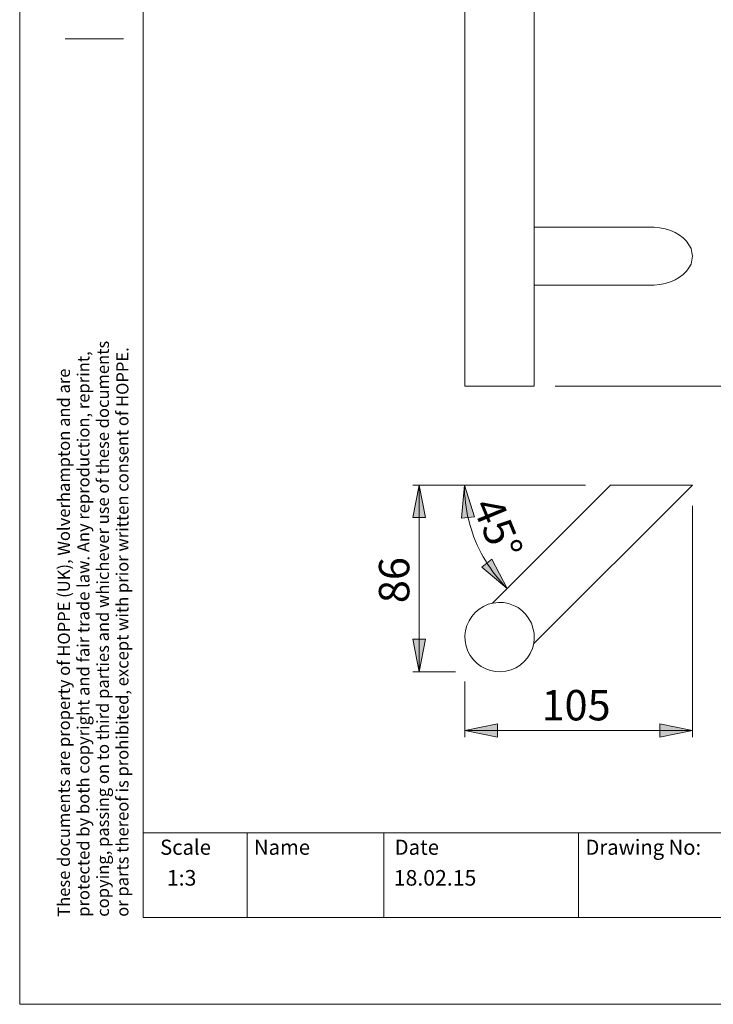
# Model space of a CAD drawing. Units: inches. Extents: x 0 to 210, y 0 to 297.
# Drawn here: x 0 to 107, y 0 to 151 of the extents above; entities that cross this region are included whole.
import ezdxf

# ---------------------------------------------------------------- set-up
doc = ezdxf.new("R2010")
doc.units = ezdxf.units.IN
doc.header["$MEASUREMENT"] = 0
doc.layers.add('Layer 1', color=7, linetype='Continuous')

# ---------------------------------------------------------------- blocks, each defined once
blk = doc.blocks.new('block 2')
at = {"layer": 'Layer 1'}
h = blk.add_hatch(color=7, dxfattribs=at)
h.dxf.hatch_style = 2
h.paths.add_polyline_path([(61.45, 51.15), (60.47, 56.13), (62.44, 56.13)])
h.paths.add_polyline_path([(61.45, 79.83), (62.44, 74.86), (60.47, 74.86)])
h = blk.add_hatch(color=7, dxfattribs=at)
h.dxf.hatch_style = 2
h.paths.add_polyline_path([(75, 63.96), (71.08, 67.2), (72.64, 68.47)])
h.paths.add_polyline_path([(68.4, 79.83), (69.96, 74.97), (67.95, 74.75)])
h = blk.add_hatch(color=7, dxfattribs=at)
h.dxf.hatch_style = 2
h.paths.add_polyline_path([(68.47, 42.09), (73.48, 43.11), (73.48, 41.1)])
h.paths.add_polyline_path([(103.47, 42.09), (98.46, 41.1), (98.46, 43.11)])
at = {"layer": 'Layer 1', "color": 7, "lineweight": 9}
for points in [[(68.47, 170.11), (68.47, 95.04)], [(79.13, 117.4), (79.13, 170.11)], [(97.19, 119.49), (93.49, 119.49), (79.13, 119.49)], [(97.19, 119.49), (97.61, 119.49), (98.46, 119.42), (99.27, 119.24), (100.08, 118.99), (100.82, 118.67), (101.49, 118.29), (102.06, 117.86), (102.55, 117.37), (102.94, 116.8), (103.26, 116.24), (103.4, 115.64), (103.47, 115.04)], [(79.13, 117.4), (79.13, 112.68)], [(103.47, 115.04), (103.4, 114.44), (103.26, 113.84), (102.94, 113.28), (102.55, 112.75), (102.06, 112.25), (101.49, 111.8), (100.82, 111.41), (100.08, 111.09), (99.27, 110.84), (98.46, 110.7), (97.61, 110.6), (97.19, 110.6)], [(79.13, 95.04), (79.13, 112.68)], [(79.13, 110.6), (93.49, 110.6), (97.19, 110.6)], [(79.13, 95.04), (79.13, 95.04), (79.06, 95.04), (78.85, 95.04), (78.53, 95.04), (78.1, 95.04), (77.58, 95.04), (76.98, 95.04), (76.31, 95.04), (75.57, 95.04), (74.79, 95.04), (74.01, 95.04), (73.2, 95.04), (72.43, 95.04), (71.68, 95.04), (70.98, 95.04), (70.34, 95.04), (69.78, 95.04), (69.29, 95.04), (68.93, 95.04), (68.65, 95.04), (68.51, 95.04), (68.47, 95.04)], [(82.34, 95.04), (113.21, 95.04)], [(61.45, 79.83), (62.44, 74.86), (60.47, 74.86), (61.45, 79.83)], [(87.02, 79.83), (60.47, 79.83)], [(61.45, 79.83), (62.44, 74.86), (60.47, 74.86)], [(61.45, 79.83), (61.45, 51.15)], [(68.4, 79.83), (69.96, 74.97), (67.95, 74.75), (68.4, 79.83)], [(68.4, 79.83), (69.96, 74.97), (67.95, 74.75)], [(68.4, 79.83), (68.4, 79.16), (68.44, 78.49), (68.51, 77.82), (68.58, 77.12), (68.65, 76.45), (68.76, 75.78), (68.9, 75.14), (69.07, 74.47), (69.22, 73.8), (69.43, 73.17), (69.64, 72.5), (69.85, 71.86), (70.13, 71.23), (70.38, 70.63), (70.66, 69.99), (70.98, 69.39), (71.3, 68.79), (71.65, 68.23), (72, 67.63), (72.39, 67.06), (72.78, 66.53), (73.2, 65.97), (73.62, 65.44), (74.05, 64.95), (74.51, 64.42), (75, 63.96)], [(90.88, 79.83), (72.74, 61.7)], [(79.02, 55.42), (103.47, 79.83)], [(90.88, 79.83), (90.95, 79.83), (91.12, 79.83), (91.4, 79.83), (91.79, 79.83), (92.29, 79.83), (92.89, 79.83), (93.56, 79.83), (94.3, 79.83), (95.07, 79.83), (95.88, 79.83), (96.77, 79.83), (97.61, 79.83), (98.46, 79.83), (99.27, 79.83), (100.08, 79.83), (100.82, 79.83), (101.49, 79.83), (102.06, 79.83), (102.55, 79.83), (102.94, 79.83), (103.26, 79.83), (103.4, 79.83), (103.47, 79.83)], [(103.47, 76.65), (103.47, 41.1)], [(75, 63.96), (71.08, 67.2), (72.64, 68.47), (75, 63.96)], [(75, 63.96), (71.08, 67.2), (72.64, 68.47)], [(70.03, 60.25), (70.66, 60.75), (71.33, 61.17), (72.04, 61.52), (72.81, 61.7), (73.62, 61.81), (74.4, 61.77), (75.18, 61.63), (75.95, 61.35), (76.66, 61), (77.29, 60.5), (77.86, 59.94), (78.32, 59.3), (78.7, 58.6), (78.95, 57.86), (79.13, 57.08), (79.13, 56.27), (79.06, 55.49), (78.85, 54.72), (78.53, 53.97), (78.1, 53.3), (77.58, 52.71), (76.98, 52.18), (76.31, 51.75), (75.57, 51.43), (74.79, 51.22), (74.01, 51.15), (73.2, 51.19), (72.43, 51.33), (71.68, 51.58), (70.98, 51.96), (70.34, 52.42), (69.78, 52.99), (69.29, 53.62), (68.93, 54.33), (68.65, 55.1), (68.51, 55.88), (68.47, 56.66), (68.58, 57.47), (68.79, 58.24), (69.11, 58.95), (69.53, 59.65), (70.03, 60.25)], [(61.45, 51.15), (60.47, 56.13), (62.44, 56.13), (61.45, 51.15)], [(61.45, 51.15), (60.47, 56.13), (62.44, 56.13)], [(67.03, 51.15), (60.47, 51.15)], [(68.47, 49.65), (68.47, 41.1)], [(68.47, 42.09), (73.48, 43.11), (73.48, 41.1), (68.47, 42.09)], [(68.47, 42.09), (73.48, 43.11), (73.48, 41.1)], [(103.47, 42.09), (98.46, 41.1), (98.46, 43.11), (103.47, 42.09)], [(103.47, 42.09), (98.46, 41.1), (98.46, 43.11)], [(103.47, 42.09), (68.47, 42.09)]]:
    blk.add_lwpolyline(points, dxfattribs=at)
at = {"layer": 'Layer 1', "color": 7, "char_height": 4.6778, "attachment_point": 7}
for s, insert, rotation in [('\\fArial|b0|i0|c0|p34;\\W1.00045;45°', (69.56, 76.66), 292.4998), ('\\fArial|b0|i0|c0|p34;\\W1.00024;86', (59.93, 61.69), 90)]:
    blk.add_mtext(s, dxfattribs=dict(at, insert=insert, rotation=rotation))
at = {"layer": 'Layer 1', "color": 7, "insert": (80.26, 43.66), "char_height": 4.6778, "attachment_point": 7}
blk.add_mtext('\\fArial|b0|i0|c0|p34;\\W1.00024;105', dxfattribs=at)

msp = doc.modelspace()

# ---------------------------------------------------------------- linework, layer by layer
at = {"layer": 'Layer 1', "color": 7, "lineweight": 9}
for points in [[(0, 296.97), (0, 0)], [(18.98, 283.56), (18.98, 92.57)], [(6.98, 148.45), (15.98, 148.45)], [(18.98, 92.57), (18.98, 13.37)], [(203.98, 26.35), (18.98, 26.35)], [(35, 26.35), (35, 13.37)], [(55.99, 26.35), (55.99, 13.37)], [(85.97, 26.35), (85.97, 13.37)], [(18.98, 13.37), (203.98, 13.37)], [(0, 0), (209.97, 0)]]:
    msp.add_lwpolyline(points, dxfattribs=at)

# ---------------------------------------------------------------- block references
at = {"layer": 'Layer 1'}
msp.add_blockref('block 2', (0, 0), dxfattribs=at)

# ---------------------------------------------------------------- texts
at = {"layer": 'Layer 1', "color": 7, "char_height": 1.86806, "attachment_point": 7, "rotation": 90}
for s, insert in [('\\fArial Narrow|b0|i0|c0|p34;\\W1.0006;copying, passing on to third parties and whichever use of these documents', (13.73, 13.46)), ('\\fArial Narrow|b0|i0|c0|p34;\\W1.00058;protected by both copyright and fair trade law. Any reproduction, reprint, ', (10.73, 13.46)), ('\\fArial Narrow|b0|i0|c0|p34;\\W1.00055;or parts thereof is prohibited, except with prior written consent of HOPPE.', (16.73, 13.46)), ('\\fArial Narrow|b0|i0|c0|p34;\\W1.00038;These documents are property of HOPPE (UK), Wolverhampton and are', (7.73, 13.46))]:
    msp.add_mtext(s, dxfattribs=dict(at, insert=insert))
at = {"layer": 'Layer 1', "color": 7, "attachment_point": 7}
for s, insert, char_height in [('\\fArial Narrow|b0|i0|c0|p34;\\W0.978426;Scale', (21.6, 22.99), 2.3351), ('\\fArial Narrow|b0|i0|c0|p34;\\W0.979192;Name', (36.03, 22.99), 2.3351), ('\\fArial Narrow|b0|i0|c0|p34;\\W0.981518;Date', (57.67, 22.99), 2.3351), ('\\fArial Narrow|b0|i0|c0|p34;\\W0.976153;Drawing No:', (87.02, 22.99), 2.3351), ('\\fArial|b0|i0|c0|p34;\\W0.999201;1:3', (22.64, 18.25), 2.3989), ('\\fArial|b0|i0|c0|p34;\\W0.999201;18.02.15', (57.53, 18.25), 2.3989)]:
    msp.add_mtext(s, dxfattribs=dict(at, insert=insert, char_height=char_height))

doc.saveas('drawing.dxf')
